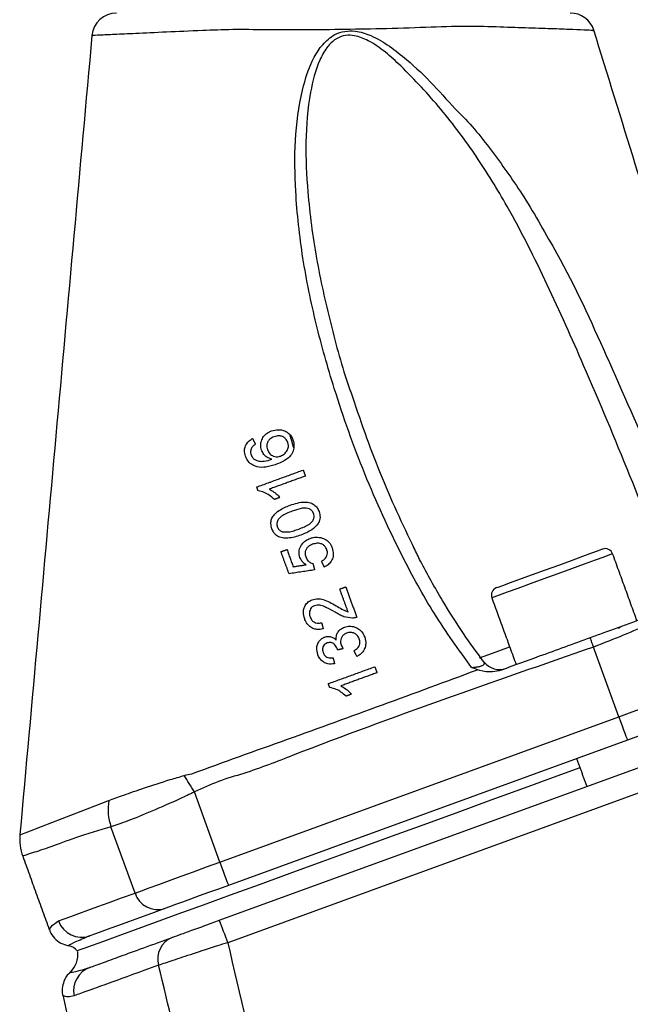
# Model space of a CAD drawing. Extents: x 0 to 9200, y 0 to 5940.
# Drawn here: x 2438 to 2500, y 4564 to 4663 of the extents above; entities that cross this region are included whole.
import ezdxf

# ---------------------------------------------------------------- set-up
doc = ezdxf.new("R2010")
doc.units = 0
doc.header["$LTSCALE"] = 5
doc.header["$MEASUREMENT"] = 0
doc.layers.get('0').update_dxf_attribs({"linetype": 'CONTINUOUS'})

msp = doc.modelspace()

# ---------------------------------------------------------------- linework, layer by layer
at = {"color": 7, "linetype": 'Continuous'}
for p, q in [((2467.265, 4602.612), (2467.175, 4602.612)), ((2498.992, 4592.827), (2496.425, 4599.88)), ((2458.651, 4578.144), (2498.992, 4592.827)), ((2499.847, 4590.477), (2459.506, 4575.794)), ((2458.588, 4572.267), (2504.111, 4588.837)), ((2504.966, 4586.575), (2459.443, 4570.005)), ((2458.651, 4578.144), (2456.07, 4585.234)), ((2450.073, 4575.021), (2447.638, 4581.709))]:
    msp.add_line(p, q, dxfattribs=at)
for points in [[(2498.354, 4609.302), (2498.333, 4609.294), (2498.052, 4609.192), (2497.458, 4608.976), (2496.583, 4608.657), (2495.474, 4608.254), (2494.191, 4607.787), (2492.804, 4607.282), (2491.386, 4606.766), (2490.015, 4606.266), (2488.763, 4605.811), (2487.7, 4605.424), (2486.882, 4605.126), (2486.353, 4604.934), (2486.141, 4604.857), (2486.138, 4604.855)], [(2486.616, 4605.881), (2486.767, 4605.936), (2487.245, 4606.11), (2488.019, 4606.392), (2489.043, 4606.764), (2490.25, 4607.203), (2491.565, 4607.682), (2492.906, 4608.17), (2494.188, 4608.637), (2495.331, 4609.053), (2496.263, 4609.392), (2496.926, 4609.633), (2497.277, 4609.761), (2497.329, 4609.78)], [(2498.957, 4601.797), (2499.078, 4601.887), (2499.219, 4601.955)], [(2496.425, 4599.88), (2496.383, 4599.998), (2496.341, 4600.116), (2496.3, 4600.233), (2496.258, 4600.351), (2496.216, 4600.468), (2496.175, 4600.584), (2496.133, 4600.701), (2496.092, 4600.817)], [(2484.883, 4598.791), (2484.897, 4598.796), (2486.213, 4599.275), (2487.772, 4599.842), (2487.94, 4599.903)], [(2498.992, 4592.827), (2500.339, 4593.317), (2501.658, 4593.797), (2502.921, 4594.257), (2504.104, 4594.687), (2505.181, 4595.079), (2506.131, 4595.425), (2506.933, 4595.717), (2507.571, 4595.949)], [(2498.992, 4592.827), (2499.159, 4592.368), (2499.32, 4591.927), (2499.467, 4591.521), (2499.597, 4591.165), (2499.703, 4590.873), (2499.782, 4590.656), (2499.831, 4590.522), (2499.847, 4590.477)], [(2506.281, 4592.819), (2505.803, 4592.645), (2505.201, 4592.426), (2504.489, 4592.167), (2503.681, 4591.873), (2502.794, 4591.55), (2501.846, 4591.205), (2500.857, 4590.845), (2499.847, 4590.477)], [(2495.054, 4587.668), (2492.71, 4586.815), (2489.421, 4585.618), (2486.044, 4584.389), (2482.611, 4583.14), (2479.154, 4581.881), (2475.705, 4580.626), (2472.296, 4579.385), (2468.959, 4578.171), (2465.726, 4576.994), (2462.626, 4575.866), (2459.688, 4574.796), (2456.941, 4573.796), (2454.408, 4572.875), (2452.115, 4572.04), (2450.082, 4571.3), (2448.329, 4570.662), (2446.872, 4570.132), (2445.724, 4569.714), (2444.897, 4569.413), (2444.397, 4569.231), (2444.23, 4569.17)], [(2456.07, 4585.234), (2455.939, 4585.448), (2455.808, 4585.662), (2455.678, 4585.875), (2455.549, 4586.085), (2455.421, 4586.294), (2455.295, 4586.5), (2455.171, 4586.703), (2455.049, 4586.902)], [(2438.521, 4580.939), (2438.527, 4580.941), (2439.232, 4581.214), (2440.604, 4581.745), (2442.709, 4582.557), (2445.499, 4583.629), (2447.33, 4584.331), (2447.33, 4584.331), (2447.33, 4584.331)], [(2450.073, 4575.021), (2450.711, 4575.253), (2451.513, 4575.545), (2452.462, 4575.891), (2453.539, 4576.283), (2454.722, 4576.713), (2455.986, 4577.173), (2457.305, 4577.653), (2458.651, 4578.144)], [(2458.651, 4578.144), (2458.818, 4577.685), (2458.978, 4577.245), (2459.126, 4576.838), (2459.256, 4576.482), (2459.362, 4576.19), (2459.441, 4575.973), (2459.49, 4575.839), (2459.506, 4575.794)], [(2459.506, 4575.794), (2458.496, 4575.427), (2457.507, 4575.067), (2456.559, 4574.722), (2455.672, 4574.399), (2454.865, 4574.105), (2454.152, 4573.846), (2453.551, 4573.627), (2453.072, 4573.453)], [(2442.323, 4572.201), (2442.89, 4572.407), (2443.573, 4572.655), (2444.372, 4572.946), (2445.286, 4573.279), (2446.315, 4573.654), (2447.456, 4574.069), (2448.709, 4574.525), (2450.073, 4575.021)], [(2453.072, 4573.453), (2451.741, 4572.968), (2450.517, 4572.522), (2449.402, 4572.117), (2448.397, 4571.751), (2447.504, 4571.426), (2446.723, 4571.142), (2446.055, 4570.899), (2445.502, 4570.697)]]:
    msp.add_lwpolyline(points, dxfattribs=at)
for centre, radius, start, end in [((2448.199, 4661.449), 2.5, 89.99975, 174.3963), ((2494.072, 4661.449), 2.5, 17.68917, 90.0009), ((2497.602, 4609.028), 0.8, 20, 110), ((2486.89, 4605.129), 0.8, 110, 200), ((2486.927, 4599.609), 2, 217.79512, 289.99925), ((2452.768, 4583.475), 5.425, 170.53261, 199.00056), ((2443.407, 4580.454), 5, 174.50747, 200.15125), ((2452.36, 4575.743), 2.399, 197.51215, 287.27455), ((2444.665, 4573.039), 2.487, 199.69283, 289.68906), ((2412.202, 4553.441), 50.061, 19.32294, 22.09089), ((2454.721, 4568.358), 2.354, 112.50033, 195.63667), ((2443.072, 4568.216), 1.5, 39.47122, 79.05351), ((2441.79, 4568.814), 2.5, 313.47669, 6.94806), ((2446.345, 4565.17), 2.482, 110.25039, 192.27071)]:
    msp.add_arc(centre, radius, start, end, dxfattribs=at)
for points, knots in [([(2445.71, 4661.687), (2444.495, 4648.202), (2442.068, 4621.289), (2439.642, 4594.376), (2438.431, 4580.947)], [0, 0, 0, 0, 0.5010412, 1, 1, 1, 1]), ([(2496.365, 4662.193), (2496.389, 4662.192), (2496.467, 4662.189), (2495.816, 4662.216), (2494.489, 4662.27), (2492.482, 4662.347), (2489.995, 4662.437), (2487.008, 4662.519), (2483.528, 4662.655), (2479.453, 4662.489), (2475.114, 4662.351), (2470.767, 4662.273), (2466.829, 4662.246), (2463.187, 4662.25), (2459.909, 4662.299), (2456.506, 4662.161), (2453.111, 4662.014), (2450.125, 4661.879), (2447.873, 4661.775), (2446.44, 4661.708), (2445.728, 4661.675), (2445.786, 4661.677), (2445.806, 4661.678)], [0, 0, 0, 0, 0.023273, 0.077123, 0.132533, 0.183636, 0.236099, 0.286045, 0.337283, 0.393676, 0.452102, 0.503496, 0.556216, 0.599431, 0.643442, 0.687217, 0.74634, 0.807656, 0.862157, 0.918294, 0.972732, 1, 1, 1, 1]), ([(2484.095, 4597.823), (2482.8, 4599.613), (2480.21, 4603.194), (2476.641, 4609.771), (2473.175, 4617.339), (2470.368, 4625.235), (2468.31, 4632.526), (2466.943, 4639.171), (2466.261, 4645.368), (2466.167, 4651.055), (2466.736, 4655.631), (2467.784, 4658.922), (2468.991, 4660.807), (2470.071, 4661.75), (2471.263, 4662.154), (2472.526, 4662.161), (2474.097, 4661.659), (2475.828, 4660.632), (2477.936, 4658.925), (2480.304, 4656.724), (2481.895, 4654.808), (2482.776, 4653.937), (2482.776, 4653.937)], [0, 0, 0, 0, 0.079464, 0.159002, 0.268914, 0.378843, 0.460258, 0.541737, 0.623019, 0.6842, 0.745179, 0.786465, 0.804255, 0.82257, 0.834424, 0.846278, 0.864723, 0.889479, 0.914359, 0.957158, 0.999999, 1, 1, 1, 1]), ([(2504.516, 4605.937), (2503.061, 4609.696), (2500.152, 4617.215), (2495.873, 4627.392), (2491.809, 4636.511), (2488.251, 4643.618), (2484.633, 4649.527), (2481.066, 4654.283), (2477.893, 4657.724), (2475.409, 4660.028), (2473.862, 4661.112), (2472.46, 4661.689), (2471.342, 4661.737), (2470.377, 4661.398), (2469.795, 4660.863), (2469.212, 4660.119), (2468.403, 4658.62), (2467.602, 4655.397), (2467.241, 4650.908), (2467.512, 4645.292), (2468.312, 4639.152), (2469.812, 4632.565), (2471.006, 4628.066), (2471.823, 4625.814), (2471.871, 4625.682)], [0, 0, 0, 0, 0.114161, 0.228314, 0.312859, 0.397343, 0.453986, 0.510727, 0.56727, 0.586951, 0.606531, 0.620356, 0.628897, 0.637344, 0.648521, 0.650837, 0.664472, 0.697163, 0.746585, 0.796142, 0.862635, 0.929265, 0.995849, 1, 1, 1, 1]), ([(2513.466, 4607.269), (2510.591, 4616.553), (2504.92, 4634.87), (2499.248, 4653.187), (2496.45, 4662.219)], [0, 0, 0, 0, 0.506857, 1, 1, 1, 1]), ([(2482.776, 4653.937), (2482.776, 4653.937), (2484.076, 4652.691), (2486.294, 4649.842), (2489.683, 4645.12), (2491.605, 4641.581), (2492.703, 4639.66), (2492.703, 4639.66)], [0, 0, 0, 0, 0.000004, 0.310687, 0.621461, 0.999997, 1, 1, 1, 1]), ([(2492.703, 4639.66), (2492.703, 4639.66), (2494.582, 4636.313), (2497.814, 4629.122), (2502.662, 4618.177), (2505.664, 4610.612), (2507.166, 4606.828)], [0, 0, 0, 0, 0.000002, 0.320113, 0.659915, 1, 1, 1, 1]), ([(2471.871, 4625.682), (2472.807, 4622.922), (2474.645, 4617.504), (2477.095, 4612.329), (2478.297, 4609.79)], [0, 0, 0, 0, 0.5094506, 1, 1, 1, 1]), ([(2461.245, 4619.156), (2461.19, 4619.359), (2461.098, 4619.701), (2461.205, 4620.206), (2461.44, 4620.588), (2461.72, 4620.822), (2461.902, 4620.921), (2461.957, 4620.951)], [0, 0, 0, 0, 0.302414, 0.509742, 0.717631, 0.915294, 1, 1, 1, 1]), ([(2462.862, 4619.776), (2462.817, 4619.948), (2462.727, 4620.292), (2462.855, 4620.815), (2463.126, 4621.26), (2463.493, 4621.558), (2463.765, 4621.671), (2463.881, 4621.72)], [0, 0, 0, 0, 0.223118, 0.4484548, 0.6483349, 0.8507713, 1, 1, 1, 1]), ([(2464.119, 4621.124), (2463.972, 4621.058), (2463.73, 4620.949), (2463.494, 4620.665), (2463.386, 4620.382), (2463.38, 4620.084), (2463.437, 4619.899), (2463.464, 4619.807)], [0, 0, 0, 0, 0.279177, 0.4585729, 0.6377593, 0.8215643, 1, 1, 1, 1]), ([(2463.881, 4621.72), (2464.101, 4621.776), (2464.542, 4621.89), (2465.188, 4621.769), (2465.667, 4621.445), (2465.916, 4621.102), (2466.003, 4620.886), (2466.029, 4620.82)], [0, 0, 0, 0, 0.251694, 0.505325, 0.721875, 0.915212, 1, 1, 1, 1]), ([(2465.504, 4620.576), (2465.444, 4620.703), (2465.339, 4620.923), (2465.046, 4621.132), (2464.732, 4621.228), (2464.409, 4621.216), (2464.21, 4621.153), (2464.119, 4621.124)], [0, 0, 0, 0, 0.2556442, 0.4462969, 0.6368413, 0.8350321, 1, 1, 1, 1]), ([(2461.833, 4619.978), (2461.795, 4619.871), (2461.72, 4619.666), (2461.761, 4619.437), (2461.797, 4619.328), (2461.802, 4619.314)], [0, 0, 0, 0, 0.484175, 0.933799, 1, 1, 1, 1]), ([(2462.236, 4620.371), (2462.197, 4620.344), (2462.118, 4620.29), (2461.969, 4620.171), (2461.888, 4620.055), (2461.833, 4619.978)], [0, 0, 0, 0, 0.249913, 0.500175, 1, 1, 1, 1]), ([(2466.029, 4620.82), (2466.089, 4620.586), (2466.192, 4620.181), (2466.04, 4619.582), (2465.702, 4619.071), (2465.114, 4618.651), (2464.629, 4618.455), (2464.369, 4618.35)], [0, 0, 0, 0, 0.220033, 0.382538, 0.545205, 0.755666, 1, 1, 1, 1]), ([(2464.79, 4619.185), (2464.923, 4619.251), (2465.191, 4619.381), (2465.471, 4619.717), (2465.588, 4620.083), (2465.57, 4620.373), (2465.521, 4620.524), (2465.504, 4620.576)], [0, 0, 0, 0, 0.246705, 0.494757, 0.715737, 0.902459, 1, 1, 1, 1]), ([(2462.217, 4618.147), (2462.042, 4618.231), (2461.691, 4618.4), (2461.394, 4618.795), (2461.284, 4619.062), (2461.245, 4619.156)], [0, 0, 0, 0, 0.39248, 0.786624, 1, 1, 1, 1]), ([(2461.802, 4619.314), (2461.831, 4619.247), (2461.882, 4619.127), (2461.995, 4618.972), (2462.083, 4618.892), (2462.128, 4618.852)], [0, 0, 0, 0, 0.381309, 0.686912, 1, 1, 1, 1]), ([(2463.896, 4618.86), (2463.724, 4618.919), (2463.378, 4619.038), (2463.034, 4619.394), (2462.912, 4619.665), (2462.862, 4619.776)], [0, 0, 0, 0, 0.3692649, 0.7413197, 1, 1, 1, 1]), ([(2463.464, 4619.807), (2463.532, 4619.668), (2463.661, 4619.405), (2464.001, 4619.181), (2464.337, 4619.097), (2464.596, 4619.122), (2464.741, 4619.17), (2464.79, 4619.185)], [0, 0, 0, 0, 0.288438, 0.547151, 0.728513, 0.910173, 1, 1, 1, 1]), ([(2462.128, 4618.852), (2462.289, 4618.777), (2462.602, 4618.631), (2463.231, 4618.642), (2463.646, 4618.778), (2463.896, 4618.86)], [0, 0, 0, 0, 0.295575, 0.574571, 1, 1, 1, 1]), ([(2464.369, 4618.35), (2464.195, 4618.291), (2463.846, 4618.172), (2463.19, 4618.034), (2462.622, 4618.019), (2462.279, 4618.127), (2462.217, 4618.147)], [0, 0, 0, 0, 0.248698, 0.497682, 0.910383, 1, 1, 1, 1]), ([(2463.729, 4616.548), (2463.734, 4616.546), (2463.765, 4616.532), (2463.802, 4616.544), (2463.83, 4616.569), (2463.832, 4616.571)], [0, 0, 0, 0, 0.126908, 0.938014, 1, 1, 1, 1]), ([(2464.163, 4614.796), (2463.994, 4614.942), (2463.678, 4615.217), (2463.123, 4615.53), (2462.721, 4615.621), (2462.515, 4615.667)], [0, 0, 0, 0, 0.359057, 0.672259, 1, 1, 1, 1]), ([(2463.631, 4615.83), (2463.791, 4615.74), (2464.073, 4615.582), (2464.43, 4615.292), (2464.622, 4615.096), (2464.718, 4614.998)], [0, 0, 0, 0, 0.398003, 0.69771, 1, 1, 1, 1]), ([(2463.909, 4611.838), (2463.861, 4612.016), (2463.776, 4612.33), (2463.844, 4612.809), (2464.119, 4613.279), (2464.747, 4613.808), (2465.36, 4614.057), (2465.742, 4614.211)], [0, 0, 0, 0, 0.1689988, 0.298681, 0.4292839, 0.6446811, 1, 1, 1, 1]), ([(2465.742, 4614.211), (2466.233, 4614.371), (2466.911, 4614.591), (2467.76, 4614.496), (2468.192, 4614.286), (2468.495, 4613.969), (2468.609, 4613.706), (2468.668, 4613.571)], [0, 0, 0, 0, 0.440565, 0.608064, 0.73617, 0.864403, 1, 1, 1, 1]), ([(2468.126, 4613.373), (2468.07, 4613.481), (2467.967, 4613.68), (2467.678, 4613.855), (2467.309, 4613.949), (2466.715, 4613.863), (2466.256, 4613.708), (2465.959, 4613.608)], [0, 0, 0, 0, 0.15341, 0.284699, 0.411935, 0.619104, 1, 1, 1, 1]), ([(2465.959, 4613.608), (2465.769, 4613.535), (2465.394, 4613.39), (2464.924, 4613.149), (2464.578, 4612.859), (2464.415, 4612.542), (2464.387, 4612.249), (2464.435, 4612.091), (2464.453, 4612.029)], [0, 0, 0, 0, 0.247296, 0.485862, 0.636073, 0.78775, 0.917659, 1, 1, 1, 1]), ([(2466.617, 4611.801), (2466.808, 4611.874), (2467.182, 4612.017), (2467.648, 4612.258), (2467.996, 4612.541), (2468.148, 4612.846), (2468.192, 4613.136), (2468.147, 4613.297), (2468.126, 4613.373)], [0, 0, 0, 0, 0.247438, 0.485266, 0.634653, 0.785641, 0.899296, 1, 1, 1, 1]), ([(2468.668, 4613.571), (2468.721, 4613.376), (2468.802, 4613.08), (2468.742, 4612.658), (2468.646, 4612.459), (2468.597, 4612.356)], [0, 0, 0, 0, 0.48293, 0.733529, 1, 1, 1, 1]), ([(2464.453, 4612.029), (2464.505, 4611.924), (2464.603, 4611.724), (2464.833, 4611.58), (2464.969, 4611.533), (2465.003, 4611.521)], [0, 0, 0, 0, 0.4538973, 0.8635286, 1, 1, 1, 1]), ([(2468.597, 4612.356), (2468.394, 4612.133), (2468.055, 4611.76), (2467.414, 4611.426), (2467.031, 4611.275), (2466.838, 4611.199)], [0, 0, 0, 0, 0.423328, 0.709085, 1, 1, 1, 1]), ([(2466.838, 4611.199), (2466.404, 4611.057), (2465.794, 4610.858), (2464.975, 4610.879), (2464.478, 4611.052), (2464.104, 4611.396), (2463.976, 4611.688), (2463.909, 4611.838)], [0, 0, 0, 0, 0.391143, 0.548715, 0.707847, 0.848592, 1, 1, 1, 1]), ([(2465.003, 4611.521), (2465.202, 4611.509), (2465.575, 4611.487), (2466.116, 4611.63), (2466.449, 4611.744), (2466.617, 4611.801)], [0, 0, 0, 0, 0.362087, 0.678953, 1, 1, 1, 1]), ([(2467.763, 4610.854), (2467.864, 4610.886), (2468.063, 4610.95), (2468.375, 4610.988), (2468.691, 4610.976), (2468.893, 4610.922), (2468.996, 4610.895)], [0, 0, 0, 0, 0.248997, 0.494971, 0.74315, 1, 1, 1, 1]), ([(2466.744, 4608.921), (2466.695, 4609.128), (2466.602, 4609.51), (2466.785, 4610.062), (2467.098, 4610.487), (2467.454, 4610.731), (2467.688, 4610.824), (2467.763, 4610.854)], [0, 0, 0, 0, 0.2658058, 0.4926378, 0.6985481, 0.9023623, 1, 1, 1, 1]), ([(2468.018, 4610.264), (2467.867, 4610.197), (2467.622, 4610.089), (2467.379, 4609.815), (2467.269, 4609.55), (2467.257, 4609.25), (2467.315, 4609.059), (2467.347, 4608.952)], [0, 0, 0, 0, 0.28505, 0.458407, 0.632701, 0.793208, 1, 1, 1, 1]), ([(2469.456, 4609.717), (2469.403, 4609.833), (2469.309, 4610.038), (2469.053, 4610.251), (2468.767, 4610.356), (2468.408, 4610.38), (2468.163, 4610.307), (2468.018, 4610.264)], [0, 0, 0, 0, 0.227292, 0.399591, 0.572166, 0.748735, 1, 1, 1, 1]), ([(2468.996, 4610.895), (2469.17, 4610.821), (2469.52, 4610.673), (2469.841, 4610.289), (2469.956, 4610.016), (2470, 4609.91)], [0, 0, 0, 0, 0.379438, 0.761128, 1, 1, 1, 1]), ([(2467.347, 4608.952), (2467.402, 4608.828), (2467.502, 4608.606), (2467.777, 4608.393), (2467.972, 4608.33), (2468.061, 4608.302)], [0, 0, 0, 0, 0.404897, 0.728667, 1, 1, 1, 1]), ([(2468.927, 4608.548), (2469.072, 4608.641), (2469.298, 4608.784), (2469.484, 4609.087), (2469.541, 4609.371), (2469.501, 4609.582), (2469.462, 4609.699), (2469.456, 4609.717)], [0, 0, 0, 0, 0.349399, 0.539746, 0.730624, 0.960228, 1, 1, 1, 1]), ([(2470, 4609.91), (2470.059, 4609.693), (2470.16, 4609.323), (2470.041, 4608.778), (2469.785, 4608.359), (2469.473, 4608.103), (2469.267, 4607.999), (2469.206, 4607.968)], [0, 0, 0, 0, 0.29467, 0.503073, 0.711569, 0.914151, 1, 1, 1, 1]), ([(2485.343, 4598.38), (2484.638, 4599.325), (2483.146, 4601.326), (2481.034, 4604.75), (2479.367, 4607.639), (2478.491, 4609.455), (2478.277, 4609.898)], [0, 0, 0, 0, 0.261556, 0.553516, 0.891051, 1, 1, 1, 1]), ([(2467.363, 4608.198), (2467.277, 4608.257), (2467.123, 4608.362), (2466.897, 4608.598), (2466.803, 4608.796), (2466.744, 4608.921)], [0, 0, 0, 0, 0.318096, 0.570789, 1, 1, 1, 1]), ([(2467.22, 4602.743), (2467.158, 4602.957), (2467.054, 4603.321), (2467.149, 4603.861), (2467.386, 4604.28), (2467.7, 4604.542), (2467.919, 4604.631), (2467.99, 4604.66)], [0, 0, 0, 0, 0.293858, 0.499165, 0.704765, 0.902876, 1, 1, 1, 1]), ([(2468.215, 4604.06), (2468.134, 4604.023), (2467.971, 4603.948), (2467.805, 4603.741), (2467.706, 4603.501), (2467.68, 4603.219), (2467.736, 4603.03), (2467.766, 4602.927)], [0, 0, 0, 0, 0.188299, 0.377879, 0.555628, 0.758428, 1, 1, 1, 1]), ([(2467.99, 4604.66), (2468.172, 4604.705), (2468.535, 4604.795), (2469.147, 4604.678), (2469.759, 4604.415), (2470.18, 4604.178), (2470.392, 4604.058)], [0, 0, 0, 0, 0.2124121, 0.4248607, 0.7097031, 1, 1, 1, 1]), ([(2470.314, 4603.393), (2470.004, 4603.567), (2469.535, 4603.832), (2468.918, 4604.082), (2468.511, 4604.137), (2468.302, 4604.083), (2468.215, 4604.06)], [0, 0, 0, 0, 0.475554, 0.721928, 0.884908, 1, 1, 1, 1]), ([(2470.392, 4604.058), (2470.587, 4603.945), (2470.878, 4603.774), (2471.273, 4603.548), (2471.493, 4603.477), (2471.604, 4603.441)], [0, 0, 0, 0, 0.497534, 0.747078, 1, 1, 1, 1]), ([(2472.047, 4602.798), (2471.753, 4602.827), (2471.291, 4602.874), (2470.734, 4603.145), (2470.454, 4603.31), (2470.314, 4603.393)], [0, 0, 0, 0, 0.467053, 0.73199, 1, 1, 1, 1]), ([(2504.63, 4603.924), (2504.099, 4603.731), (2503.037, 4603.344), (2500.417, 4602.391), (2497.984, 4601.505), (2496.514, 4600.97), (2496.092, 4600.817)], [0, 0, 0, 0, 0.292589, 0.585639, 0.881225, 1, 1, 1, 1]), ([(2504.775, 4603.631), (2504.564, 4603.501), (2503.92, 4603.102), (2502.187, 4602.248), (2499.491, 4601.072), (2497.449, 4600.278), (2496.425, 4599.88)], [0, 0, 0, 0, 0.140445, 0.430263, 0.714417, 1, 1, 1, 1]), ([(2469.093, 4601.719), (2468.877, 4601.679), (2468.513, 4601.612), (2468.015, 4601.748), (2467.618, 4602.023), (2467.365, 4602.382), (2467.257, 4602.65), (2467.22, 4602.743)], [0, 0, 0, 0, 0.263894, 0.444854, 0.625688, 0.869774, 1, 1, 1, 1]), ([(2467.766, 4602.927), (2467.826, 4602.796), (2467.924, 4602.579), (2468.189, 4602.363), (2468.457, 4602.27), (2468.717, 4602.276), (2468.867, 4602.323), (2468.934, 4602.343)], [0, 0, 0, 0, 0.2988804, 0.4940335, 0.6900416, 0.8617469, 1, 1, 1, 1]), ([(2471.25, 4601.89), (2471.42, 4601.936), (2471.763, 4602.028), (2472.274, 4601.931), (2472.733, 4601.697), (2473.089, 4601.334), (2473.224, 4601.023), (2473.288, 4600.877)], [0, 0, 0, 0, 0.2001873, 0.4017403, 0.5876543, 0.8064128, 1, 1, 1, 1]), ([(2472.488, 4602.887), (2472.453, 4602.874), (2472.382, 4602.848), (2472.235, 4602.811), (2472.122, 4602.803), (2472.047, 4602.798)], [0, 0, 0, 0, 0.250219, 0.500746, 1, 1, 1, 1]), ([(2470.412, 4600.587), (2470.408, 4600.759), (2470.4, 4601.053), (2470.593, 4601.438), (2470.87, 4601.725), (2471.119, 4601.833), (2471.25, 4601.89)], [0, 0, 0, 0, 0.311879, 0.532787, 0.754209, 1, 1, 1, 1]), ([(2471.464, 4601.286), (2471.362, 4601.24), (2471.158, 4601.147), (2470.954, 4600.895), (2470.845, 4600.608), (2470.835, 4600.332), (2470.888, 4600.161), (2470.911, 4600.087)], [0, 0, 0, 0, 0.218002, 0.438174, 0.625966, 0.83845, 1, 1, 1, 1]), ([(2472.738, 4600.701), (2472.679, 4600.828), (2472.577, 4601.048), (2472.295, 4601.261), (2471.993, 4601.362), (2471.702, 4601.36), (2471.531, 4601.307), (2471.464, 4601.286)], [0, 0, 0, 0, 0.273625, 0.47075, 0.667789, 0.871118, 1, 1, 1, 1]), ([(2468.539, 4599.117), (2468.484, 4599.35), (2468.397, 4599.722), (2468.526, 4600.25), (2468.775, 4600.61), (2469.046, 4600.807), (2469.21, 4600.874), (2469.247, 4600.888)], [0, 0, 0, 0, 0.343612, 0.54988, 0.757766, 0.945473, 1, 1, 1, 1]), ([(2469.486, 4600.293), (2469.412, 4600.26), (2469.264, 4600.192), (2469.112, 4600.009), (2469.025, 4599.796), (2469.007, 4599.563), (2469.052, 4599.411), (2469.074, 4599.333)], [0, 0, 0, 0, 0.199697, 0.401184, 0.582507, 0.78605, 1, 1, 1, 1]), ([(2469.247, 4600.888), (2469.367, 4600.919), (2469.608, 4600.981), (2469.967, 4600.908), (2470.232, 4600.758), (2470.362, 4600.635), (2470.412, 4600.587)], [0, 0, 0, 0, 0.282363, 0.566624, 0.831288, 1, 1, 1, 1]), ([(2470.527, 4599.674), (2470.449, 4599.83), (2470.336, 4600.057), (2470.086, 4600.265), (2469.884, 4600.346), (2469.679, 4600.352), (2469.55, 4600.313), (2469.486, 4600.293)], [0, 0, 0, 0, 0.38824, 0.569959, 0.714267, 0.858461, 1, 1, 1, 1]), ([(2470.911, 4600.087), (2470.939, 4600.023), (2470.981, 4599.927), (2471.056, 4599.808), (2471.096, 4599.75), (2471.116, 4599.721)], [0, 0, 0, 0, 0.4961019, 0.7477575, 1, 1, 1, 1]), ([(2472.215, 4599.513), (2472.358, 4599.612), (2472.578, 4599.763), (2472.769, 4600.063), (2472.83, 4600.37), (2472.772, 4600.578), (2472.738, 4600.701)], [0, 0, 0, 0, 0.350462, 0.538246, 0.726449, 1, 1, 1, 1]), ([(2473.288, 4600.877), (2473.346, 4600.658), (2473.445, 4600.279), (2473.308, 4599.722), (2473.035, 4599.287), (2472.723, 4599.048), (2472.532, 4598.952), (2472.495, 4598.933)], [0, 0, 0, 0, 0.297567, 0.514738, 0.731787, 0.947018, 1, 1, 1, 1]), ([(2496.092, 4600.817), (2494.375, 4600.192), (2491.382, 4599.102), (2488.39, 4598.013), (2487.114, 4597.549)], [0, 0, 0, 0, 0.573756, 1, 1, 1, 1]), ([(2496.425, 4599.88), (2486.261, 4596.357), (2474.418, 4592.252), (2461.922, 4587.32), (2458.489, 4586.363), (2456.874, 4585.609), (2456.07, 4585.234)], [0, 0, 0, 0, 0.751586, 0.875715, 0.938134, 1, 1, 1, 1]), ([(2470.244, 4598.182), (2470.013, 4598.161), (2469.625, 4598.127), (2469.125, 4598.33), (2468.783, 4598.629), (2468.616, 4598.917), (2468.551, 4599.087), (2468.539, 4599.117)], [0, 0, 0, 0, 0.31267, 0.524172, 0.735542, 0.953639, 1, 1, 1, 1]), ([(2469.074, 4599.333), (2469.126, 4599.224), (2469.213, 4599.039), (2469.449, 4598.858), (2469.721, 4598.771), (2469.942, 4598.781), (2470.068, 4598.803), (2470.085, 4598.806)], [0, 0, 0, 0, 0.293682, 0.497274, 0.701503, 0.960713, 1, 1, 1, 1]), ([(2470.552, 4599.585), (2470.548, 4599.6), (2470.543, 4599.623), (2470.534, 4599.652), (2470.529, 4599.667), (2470.527, 4599.674)], [0, 0, 0, 0, 0.499645, 0.749797, 1, 1, 1, 1]), ([(2484.095, 4597.823), (2484.118, 4597.824), (2484.284, 4597.832), (2484.51, 4597.852), (2484.814, 4597.9), (2485.007, 4597.947), (2485.201, 4598.019), (2485.302, 4598.078), (2485.368, 4598.148), (2485.423, 4598.244), (2485.377, 4598.323), (2485.342, 4598.381)], [0, 0, 0, 0, 0.029302, 0.206706, 0.275405, 0.42448, 0.477932, 0.620859, 0.670319, 0.755717, 1, 1, 1, 1]), ([(2455.814, 4587.066), (2455.814, 4587.066), (2459.02, 4588.269), (2468.683, 4591.67), (2478.293, 4595.219), (2484.691, 4597.581)], [0, 0, 0, 0, 0.000002, 0.33424, 1, 1, 1, 1]), ([(2484.691, 4597.581), (2484.493, 4597.657), (2484.292, 4597.733), (2484.097, 4597.821), (2484.095, 4597.823)], [0, 0, 0, 0, 0.98651, 1, 1, 1, 1]), ([(2487.114, 4597.549), (2486.813, 4597.472), (2486.092, 4597.288), (2485.25, 4597.407), (2484.77, 4597.557), (2484.691, 4597.581)], [0, 0, 0, 0, 0.374644, 0.89716, 1, 1, 1, 1]), ([(2471.398, 4594.918), (2471.231, 4595.063), (2470.932, 4595.323), (2470.381, 4595.641), (2469.977, 4595.736), (2469.75, 4595.789)], [0, 0, 0, 0, 0.354835, 0.63786, 1, 1, 1, 1]), ([(2470.866, 4595.952), (2471.025, 4595.863), (2471.306, 4595.706), (2471.663, 4595.416), (2471.856, 4595.219), (2471.953, 4595.12)], [0, 0, 0, 0, 0.394126, 0.695721, 1, 1, 1, 1]), ([(2455.049, 4586.902), (2455.302, 4586.968), (2455.554, 4587.034), (2455.814, 4587.066), (2455.814, 4587.066)], [0, 0, 0, 0, 0.9999234, 1, 1, 1, 1]), ([(2447.417, 4584.368), (2447.878, 4584.541), (2448.804, 4584.89), (2450.991, 4585.642), (2453.156, 4586.348), (2454.573, 4586.763), (2455.049, 4586.902)], [0, 0, 0, 0, 0.280971, 0.563757, 0.853278, 1, 1, 1, 1]), ([(2456.07, 4585.234), (2455.583, 4585.003), (2454.107, 4584.303), (2451.704, 4583.251), (2449.193, 4582.23), (2448.157, 4581.883), (2447.638, 4581.709)], [0, 0, 0, 0, 0.140755, 0.426902, 0.713283, 1, 1, 1, 1]), ([(2447.33, 4584.331), (2447.33, 4584.331), (2447.365, 4584.344), (2447.391, 4584.356), (2447.417, 4584.368)], [0, 0, 0, 0, 0.000284, 1, 1, 1, 1]), ([(2447.638, 4581.709), (2446.414, 4581.347), (2443.963, 4580.623), (2441.383, 4579.594), (2439.578, 4579.042), (2438.737, 4578.752), (2438.783, 4578.768), (2438.797, 4578.773)], [0, 0, 0, 0, 0.219703, 0.43947, 0.66722, 0.89497, 1, 1, 1, 1]), ([(2441.434, 4571.353), (2441.428, 4571.342), (2441.401, 4571.295), (2441.55, 4571.665), (2442.039, 4572.004), (2442.323, 4572.201)], [0, 0, 0, 0, 0.109613, 0.482384, 1, 1, 1, 1]), ([(2453.82, 4570.532), (2454.118, 4570.641), (2454.713, 4570.857), (2456.173, 4571.388), (2457.529, 4571.882), (2458.348, 4572.18), (2458.588, 4572.267)], [0, 0, 0, 0, 0.292426, 0.584793, 0.878761, 1, 1, 1, 1]), ([(2441.416, 4571.347), (2441.432, 4571.289), (2441.522, 4570.956), (2441.896, 4570.444), (2442.549, 4569.905), (2443.084, 4569.763), (2443.356, 4569.691)], [0, 0, 0, 0, 0.0675042, 0.3869046, 0.6874719, 1, 1, 1, 1]), ([(2445.306, 4570.612), (2444.758, 4570.381), (2443.706, 4569.938), (2443.302, 4569.675), (2443.355, 4569.707), (2443.363, 4569.712)], [0, 0, 0, 0, 0.478338, 0.9189449, 1, 1, 1, 1]), ([(2445.486, 4567.499), (2445.883, 4567.643), (2446.677, 4567.932), (2448.534, 4568.608), (2450.845, 4569.449), (2452.829, 4570.171), (2453.82, 4570.532)], [0, 0, 0, 0, 0.2473124, 0.4946246, 0.7473123, 1, 1, 1, 1]), ([(2459.443, 4570.005), (2459.092, 4569.893), (2457.888, 4569.509), (2455.897, 4568.866), (2453.758, 4568.166), (2452.889, 4567.871), (2452.455, 4567.723)], [0, 0, 0, 0, 0.120987, 0.414604, 0.707077, 1, 1, 1, 1]), ([(2459.443, 4570.005), (2460.672, 4564.708), (2463.129, 4554.112), (2467.451, 4538.354), (2472.238, 4522.709), (2477.321, 4507.82), (2482.611, 4493.695), (2488.06, 4480.313), (2493.858, 4467.061), (2498.036, 4458.361), (2500.126, 4454.01)], [0, 0, 0, 0, 0.13242, 0.264841, 0.397785, 0.53073, 0.647867, 0.765003, 0.882502, 1, 1, 1, 1]), ([(2443.523, 4566.992), (2443.542, 4566.995), (2443.589, 4567.003), (2444.215, 4567.094), (2445.061, 4567.363), (2445.486, 4567.499)], [0, 0, 0, 0, 0.266477, 0.631495, 1, 1, 1, 1]), ([(2452.455, 4567.723), (2451.459, 4567.364), (2449.469, 4566.646), (2447.102, 4565.791), (2445.169, 4565.093), (2444.336, 4564.793), (2443.919, 4564.642)], [0, 0, 0, 0, 0.247313, 0.494627, 0.747313, 1, 1, 1, 1]), ([(2497.872, 4442.408), (2495.338, 4447.456), (2490.272, 4457.551), (2483.284, 4473.013), (2476.755, 4488.698), (2470.333, 4505.664), (2464.165, 4523.928), (2457.896, 4544.934), (2454.385, 4559.64), (2452.455, 4567.723)], [0, 0, 0, 0, 0.126757, 0.253514, 0.380797, 0.50808, 0.660659, 0.813466, 1, 1, 1, 1]), ([(2443.529, 4566.984), (2443.477, 4566.946), (2443.178, 4566.73), (2442.873, 4566.16), (2442.693, 4565.433), (2442.692, 4564.904), (2442.77, 4564.64), (2442.789, 4564.572)], [0, 0, 0, 0, 0.07169, 0.416202, 0.689653, 0.920474, 1, 1, 1, 1]), ([(2443.919, 4564.642), (2443.7, 4564.591), (2443.261, 4564.488), (2442.801, 4564.633), (2442.868, 4564.612), (2442.901, 4564.602)], [0, 0, 0, 0, 0.335858, 0.671821, 1, 1, 1, 1])]:
    msp.add_open_spline(points, degree=3, knots=knots, dxfattribs=at)
for points in [[(2461.957, 4620.951), (2462.236, 4620.371)], [(2466.111, 4620.003), (2465.743, 4621.295)], [(2462.374, 4616.055), (2467.073, 4617.765)], [(2467.292, 4617.163), (2463.631, 4615.83)], [(2467.073, 4617.765), (2467.292, 4617.163)], [(2462.515, 4615.667), (2462.374, 4616.055)], [(2464.718, 4614.998), (2464.163, 4614.796)], [(2464.824, 4609.511), (2465.427, 4609.73)], [(2465.635, 4607.282), (2464.824, 4609.511)], [(2465.427, 4609.73), (2466.059, 4607.994)], [(2500.816, 4602.536), (2498.354, 4609.302)], [(2466.059, 4607.994), (2467.363, 4608.198)], [(2468.061, 4608.302), (2468.22, 4607.677)], [(2469.206, 4607.968), (2468.927, 4608.548)], [(2468.22, 4607.677), (2465.635, 4607.282)], [(2470.768, 4605.74), (2471.37, 4605.959)], [(2471.37, 4605.959), (2472.488, 4602.887)], [(2471.604, 4603.441), (2470.768, 4605.74)], [(2486.138, 4604.855), (2488.6, 4598.09)], [(2468.934, 4602.343), (2469.093, 4601.719)], [(2471.116, 4599.721), (2470.552, 4599.585)], [(2472.495, 4598.933), (2472.215, 4599.513)], [(2470.085, 4598.806), (2470.244, 4598.182)], [(2469.609, 4596.177), (2474.308, 4597.887)], [(2474.527, 4597.285), (2470.866, 4595.952)], [(2474.308, 4597.887), (2474.527, 4597.285)], [(2469.75, 4595.789), (2469.609, 4596.177)], [(2471.953, 4595.12), (2471.398, 4594.918)], [(2494.712, 4588.608), (2495.738, 4585.789)], [(2438.709, 4578.741), (2441.403, 4571.341)], [(2445.502, 4570.697), (2445.306, 4570.612)], [(2442.793, 4564.577), (2445.108, 4554.515)]]:
    msp.add_open_spline(points, degree=1, dxfattribs=at)

doc.saveas('drawing.dxf')
